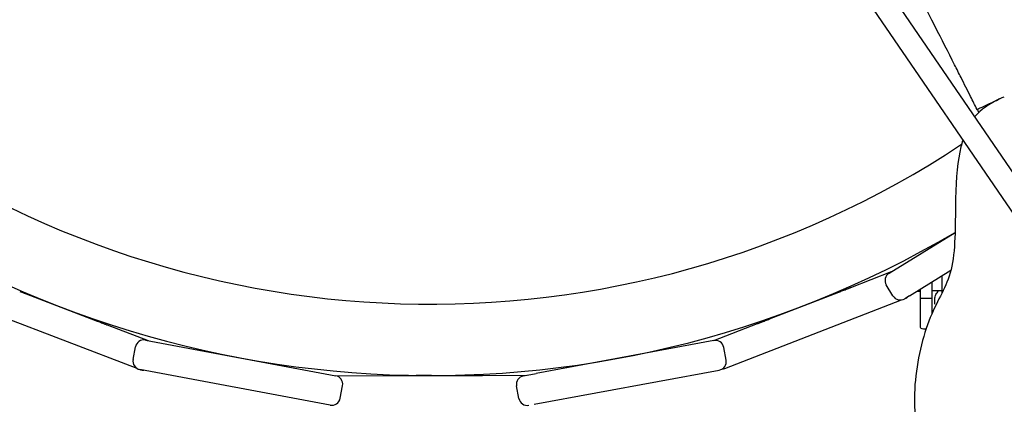
# Model space of a CAD drawing. Units: millimetres. Extents: x -10802 to 11295, y -6395 to 5811.
# Drawn here: x -288 to 403, y -745 to -476 of the extents above; entities that cross this region are included whole.
import ezdxf

# ---------------------------------------------------------------- set-up
doc = ezdxf.new("R2010")
doc.units = ezdxf.units.MM
doc.header["$LTSCALE"] = 20
doc.linetypes.add('HIDDEN', pattern=[9.525, 6.35, -3.175])
doc.layers.add('2d', color=230, linetype='Continuous')
doc.layers.add('AS-Free_Space_Hatch', color=31, linetype='HIDDEN')

msp = doc.modelspace()

# ---------------------------------------------------------------- hatches: boundary and pattern name
at = {"layer": 'AS-Free_Space_Hatch'}
h = msp.add_hatch(dxfattribs=at)
h.set_pattern_fill('ANSI31', color=1, scale=100)
edge = h.paths.add_edge_path()
edge.add_arc((-5794.42, -4371.91), 1000, 180, 352.87498, ccw=False)
edge.add_arc((-5794.42, -4371.91), 1000, 172.87498, 180, ccw=False)
edge.add_line((-6786.7, -4247.87), (-6395.37, -1117.24))
edge.add_arc((-5403.09, -1241.27), 1000, 0, 172.87498, ccw=False)
edge.add_arc((-5403.09, -1241.27), 1000, 352.87498, 360, ccw=False)
edge.add_line((-4410.82, -1365.31), (-4802.14, -4495.94))
edge = h.paths.add_edge_path()
edge.add_arc((4375.18, 1309.6), 1000, 173, 180, ccw=False)
edge.add_line((3382.63, 1431.47), (3686.82, 3908.86))
edge.add_arc((4679.36, 3786.99), 1000, 0, 173, ccw=False)
edge.add_arc((4679.36, 3786.99), 1000, -7, 0, ccw=False)
edge.add_line((5671.91, 3665.12), (5367.73, 1187.73))
edge.add_arc((4375.18, 1309.6), 1000, 180, 353, ccw=False)

# ---------------------------------------------------------------- linework, layer by layer
at = {"layer": '2d'}
for p, q in [((164.12, -225.69), (496.31, -711.17)), ((150.92, -234.73), (483.1, -720.21)), ((321.72, -653.25), (368, -624.81)), ((358.74, -630.5), (358.74, -630.02)), ((360.82, -629.22), (360.15, -629.22)), ((294.78, -663.29), (323.51, -652.15)), ((336.01, -669.12), (365.11, -651.23)), ((358.4, -655.36), (358.74, -655.36)), ((358.74, -655.15), (358.74, -667.31)), ((324.46, -669.17), (319.75, -661.5)), ((351.75, -659.44), (351.75, -681.64)), ((-283.66, -667.71), (-235.07, -686.33)), ((237.9, -685.35), (286.41, -666.54)), ((336.01, -669.12), (332.72, -671.14)), ((341.26, -665.89), (343.75, -665.89)), ((341.46, -665.76), (343.75, -665.76)), ((343.75, -691.37), (343.75, -664.36)), ((351.75, -665.36), (358.74, -665.36)), ((-330.28, -672.34), (-206.01, -719.95)), ((206.45, -720.07), (330.52, -671.95)), ((332.89, -671.04), (333.07, -670.96)), ((343.75, -670.69), (351.75, -670.69)), ((353.75, -675.08), (353.75, -671.98)), ((-226.69, -689.54), (-197.91, -700.56)), ((198.86, -700.49), (229.53, -688.6)), ((347.69, -692.4), (345.75, -692.4)), ((-199.98, -700.18), (-66.46, -725.13)), ((198.79, -700.51), (74.09, -723.61)), ((-208.63, -713.82), (-206.98, -704.97)), ((207.43, -714.17), (205.79, -705.32)), ((-70.32, -745.78), (-203.84, -720.82)), ((-203.64, -720.85), (-203.46, -720.93)), ((-66.39, -725.14), (-33.49, -725.07)), ((-24.52, -725.05), (27.51, -724.94)), ((-10, -725.02), (-10, -725)), ((0.75, -725), (-10, -725)), ((36.49, -724.93), (67.31, -724.86)), ((65.24, -725.25), (74.09, -723.61)), ((72.86, -745.19), (202.62, -721.16)), ((-63.32, -740.98), (-61.67, -732.13)), ((62.07, -741.09), (60.43, -732.24))]:
    msp.add_line(p, q, dxfattribs=at)
for centre, radius, start, end in [((0, 0), 675, 232.91734, 303.50118), ((0, 0), 725, 232.87448, 300.50329), ((324.86, -658.36), 6, 121.57203, 211.57167), ((329.58, -666.03), 6, 211.57167, 301.57131), ((330.9, -665.37), 6, 291.1983, 313.68055), ((-201.08, -706.07), 6, 79.41203, 169.41167), ((199.89, -706.41), 6, 10.49167, 100.49167), ((201.01, -706.09), 6, 111.19901, 111.42173), ((-202.73, -714.92), 6, 169.41167, 259.41131), ((201.53, -715.26), 6, 280.49167, 10.49167), ((-201.31, -715.32), 6, 249.0383, 271.52055), ((-67.57, -731.03), 6, 349.41167, 79.41167), ((-66.4, -731.14), 6, 90.11901, 90.34173), ((204.26, -714.48), 6, 272.12809, 291.19794), ((66.33, -731.15), 6, 100.49203, 190.49167), ((-69.22, -739.88), 6, 259.41167, 349.41167), ((67.97, -739.99), 6, 190.49167, 280.49131)]:
    msp.add_arc(centre, radius, start, end, dxfattribs=at)
at = {"layer": '2d', "extrusion": (0, 0, -1)}
msp.add_ellipse((345.75, -691.37), major_axis=(-2, 0), ratio=0.516783, start_param=-1.570796, end_param=0, dxfattribs=at)
at = {"layer": '2d'}
msp.add_ellipse((214.85, -716.82), major_axis=(-8.41, -3.26), ratio=0, start_param=0.000149, end_param=0.046657, dxfattribs=at)
for points, knots in [([(372.18, -516.06), (370.68, -513.08), (369.18, -510.11), (363.16, -498.21), (358.64, -489.3), (341.61, -455.85), (329.04, -431.36), (301.64, -378.26), (286.8, -349.66), (248.99, -276.8), (226.01, -232.53), (182.79, -148.18), (162.51, -108.11), (130.68, -43.72), (118.89, -19.52), (104.85, 9.84), (102.44, 14.92), (100.03, 20)], [0, 0, 0, 0, 10.000002, 10.000002, 40.000051, 40.000051, 122.611703, 122.611703, 219.286346, 219.286346, 368.961632, 368.961632, 503.706219, 503.706219, 584.46465, 584.46465, 601.33147, 601.33147, 601.33147, 601.33147]), ([(383.41, -538.41), (381.92, -535.43), (380.43, -532.45), (376.68, -525), (374.43, -520.53), (372.18, -516.06)], [0, 0, 0, 0, 10.000002, 10.000002, 25.013124, 25.013124, 25.013124, 25.013124]), ([(399.06, -531.11), (394.31, -533.33), (387.3, -537.58), (382.35, -542.96), (381.72, -543.7)], [1.767717, 1.767717, 1.767717, 1.767717, 6.996338, 7.809017, 7.809017, 7.809017, 7.809017]), ([(383.41, -538.41), (383.41, -538.41), (384.17, -538.06), (387.14, -536.67), (389.36, -535.63), (395.09, -532.96), (398.56, -531.34), (402.55, -529.48)], [0.023198, 0.023198, 0.023198, 0.023198, 1.824342, 1.824342, 3.634272, 3.634272, 5.42724, 5.42724, 5.42724, 5.42724]), ([(373.4, -559.88), (372.93, -561.43), (370.07, -572.28), (367.49, -597.5), (369.08, -653.84), (350.9, -677.26), (337.07, -728.68), (341.72, -777.65), (354.76, -811.06), (366.33, -820.28), (381.5, -817.73), (397.58, -834.28), (412.48, -857.66), (430.89, -899.48), (440.77, -928.99), (444.81, -949.09)], [12.768255, 12.768255, 12.768255, 12.768255, 13.992677, 20.989015, 27.985354, 34.981692, 41.97803, 48.974369, 55.970707, 62.967045, 69.963384, 76.959722, 83.956061, 90.952399, 97.948737, 97.948737, 97.948737, 97.948737]), ([(-288.08, -666.02), (-287.65, -666.18), (-287.2, -666.36), (-286.69, -666.55), (-286.66, -666.56), (-286.17, -666.75), (-285.7, -666.93), (-285.19, -667.13), (-285.16, -667.14), (-284.64, -667.34), (-284.15, -667.52), (-283.66, -667.71)], [8.448066, 8.448066, 8.448066, 8.448066, 10.032079, 10.032079, 10.13768, 10.13768, 11.721692, 11.721692, 11.827293, 11.827293, 13.516906, 13.516906, 13.516906, 13.516906]), ([(286.41, -666.54), (286.87, -666.36), (287.33, -666.18), (287.82, -665.99), (287.85, -665.98), (288.36, -665.78), (288.83, -665.6), (289.32, -665.41), (289.35, -665.4), (289.82, -665.21), (290.25, -665.05), (290.71, -664.87), (290.77, -664.85), (291.29, -664.64), (291.73, -664.47), (292.49, -664.18), (292.81, -664.06), (293.11, -663.94), (293.12, -663.93), (293.13, -663.93)], [0, 0, 0, 0, 1.584012, 1.584012, 1.689613, 1.689613, 3.273626, 3.273626, 3.379227, 3.379227, 4.857638, 4.857638, 5.06884, 5.06884, 6.758453, 6.758453, 8.236865, 8.236865, 8.296786, 8.296786, 8.296786, 8.296786]), ([(293.22, -663.9), (293.52, -663.78), (293.77, -663.68), (294, -663.59), (294.02, -663.59), (294.24, -663.5), (294.4, -663.44), (294.53, -663.39), (294.54, -663.38), (294.67, -663.33), (294.75, -663.3), (294.78, -663.29)], [8.448066, 8.448066, 8.448066, 8.448066, 10.032079, 10.032079, 10.13768, 10.13768, 11.721692, 11.721692, 11.827293, 11.827293, 13.516906, 13.516906, 13.516906, 13.516906]), ([(353.75, -671.98), (353.75, -670.97), (353.93, -669.96), (354.63, -668.04), (355.15, -667.13), (356.09, -665.98), (356.39, -665.66), (356.71, -665.36)], [3.1415927, 3.1415927, 3.1415927, 3.1415927, 3.4435119, 3.4435119, 3.7501705, 3.7501705, 3.8778057, 3.8778057, 3.8778057, 3.8778057]), ([(-235.07, -686.33), (-234.61, -686.5), (-234.15, -686.68), (-233.66, -686.87), (-233.63, -686.88), (-233.12, -687.07), (-232.65, -687.25), (-232.16, -687.44), (-232.13, -687.45), (-231.66, -687.63), (-231.23, -687.8), (-230.77, -687.98), (-230.71, -688), (-230.18, -688.2), (-229.74, -688.37), (-228.99, -688.66), (-228.67, -688.78), (-228.36, -688.9), (-228.35, -688.9), (-228.34, -688.9)], [0, 0, 0, 0, 1.584012, 1.584012, 1.689613, 1.689613, 3.273626, 3.273626, 3.379227, 3.379227, 4.857638, 4.857638, 5.06884, 5.06884, 6.758453, 6.758453, 8.236865, 8.236865, 8.296786, 8.296786, 8.296786, 8.296786]), ([(-228.25, -688.94), (-227.96, -689.05), (-227.7, -689.15), (-227.47, -689.24), (-227.45, -689.24), (-227.23, -689.33), (-227.07, -689.39), (-226.94, -689.44), (-226.93, -689.45), (-226.8, -689.49), (-226.72, -689.52), (-226.69, -689.54)], [8.448066, 8.448066, 8.448066, 8.448066, 10.032079, 10.032079, 10.13768, 10.13768, 11.721692, 11.721692, 11.827293, 11.827293, 13.516906, 13.516906, 13.516906, 13.516906]), ([(229.53, -688.6), (229.57, -688.58), (229.64, -688.56), (229.75, -688.51), (229.76, -688.51), (229.88, -688.46), (230.04, -688.4), (230.26, -688.32), (230.27, -688.31), (230.48, -688.23), (230.71, -688.14), (231.02, -688.02), (231.05, -688.01), (231.42, -687.87), (231.78, -687.72), (232.53, -687.43), (232.91, -687.29), (233.33, -687.12), (233.35, -687.12), (233.36, -687.11)], [0, 0, 0, 0, 1.584012, 1.584012, 1.689613, 1.689613, 3.273626, 3.273626, 3.379227, 3.379227, 4.857638, 4.857638, 5.06884, 5.06884, 6.758453, 6.758453, 8.236865, 8.236865, 8.296786, 8.296786, 8.296786, 8.296786]), ([(233.49, -687.06), (233.92, -686.89), (234.37, -686.72), (234.87, -686.52), (234.91, -686.51), (235.39, -686.32), (235.86, -686.14), (236.37, -685.94), (236.41, -685.93), (236.92, -685.73), (237.41, -685.54), (237.9, -685.35)], [8.448066, 8.448066, 8.448066, 8.448066, 10.032079, 10.032079, 10.13768, 10.13768, 11.721692, 11.721692, 11.827293, 11.827293, 13.516906, 13.516906, 13.516906, 13.516906]), ([(198.84, -700.5), (198.84, -700.5), (198.84, -700.5), (198.84, -700.5), (198.84, -700.5), (198.85, -700.5), (198.85, -700.5)], [14.0864697, 14.0864697, 14.0864697, 14.0864697, 14.2743203, 14.2743203, 14.2743203, 14.5712154, 14.5712154, 14.5712154, 14.5712154]), ([(-66.42, -725.14), (-66.42, -725.14), (-66.42, -725.14), (-66.41, -725.14), (-66.41, -725.14), (-66.41, -725.14), (-66.41, -725.14)], [14.0864697, 14.0864697, 14.0864697, 14.0864697, 14.2743203, 14.2743203, 14.2743203, 14.5712155, 14.5712155, 14.5712155, 14.5712155]), ([(-33.49, -725.07), (-33.46, -725.07), (-33.38, -725.07), (-33.26, -725.07), (-33.25, -725.07), (-33.12, -725.07), (-32.95, -725.07), (-32.72, -725.07), (-32.71, -725.07), (-32.48, -725.07), (-32.23, -725.07), (-31.9, -725.07), (-31.86, -725.07), (-31.48, -725.07), (-31.09, -725.07), (-30.28, -725.06), (-29.87, -725.06), (-29.42, -725.06), (-29.4, -725.06), (-29.39, -725.06)], [0, 0, 0, 0, 1.584012, 1.584012, 1.689613, 1.689613, 3.273626, 3.273626, 3.379227, 3.379227, 4.857638, 4.857638, 5.06884, 5.06884, 6.758453, 6.758453, 8.236865, 8.236865, 8.296786, 8.296786, 8.296786, 8.296786]), ([(-29.25, -725.06), (-28.79, -725.06), (-28.31, -725.06), (-27.77, -725.06), (-27.73, -725.06), (-27.21, -725.06), (-26.71, -725.06), (-26.16, -725.06), (-26.12, -725.06), (-25.57, -725.05), (-25.05, -725.05), (-24.52, -725.05)], [8.448066, 8.448066, 8.448066, 8.448066, 10.032079, 10.032079, 10.13768, 10.13768, 11.721692, 11.721692, 11.827293, 11.827293, 13.516906, 13.516906, 13.516906, 13.516906]), ([(27.51, -724.94), (28.01, -724.94), (28.5, -724.94), (29.02, -724.94), (29.05, -724.94), (29.6, -724.94), (30.1, -724.94), (30.63, -724.94), (30.66, -724.94), (31.17, -724.94), (31.62, -724.94), (32.12, -724.94), (32.18, -724.94), (32.75, -724.93), (33.22, -724.93), (34.03, -724.93), (34.37, -724.93), (34.69, -724.93), (34.71, -724.93), (34.72, -724.93)], [0, 0, 0, 0, 1.584012, 1.584012, 1.689613, 1.689613, 3.273626, 3.273626, 3.379227, 3.379227, 4.857638, 4.857638, 5.06884, 5.06884, 6.758453, 6.758453, 8.236865, 8.236865, 8.296786, 8.296786, 8.296786, 8.296786]), ([(34.81, -724.93), (35.13, -724.93), (35.41, -724.93), (35.65, -724.93), (35.67, -724.93), (35.9, -724.93), (36.08, -724.93), (36.22, -724.93), (36.23, -724.93), (36.37, -724.93), (36.45, -724.93), (36.49, -724.93)], [8.448066, 8.448066, 8.448066, 8.448066, 10.032079, 10.032079, 10.13768, 10.13768, 11.721692, 11.721692, 11.827293, 11.827293, 13.516906, 13.516906, 13.516906, 13.516906])]:
    msp.add_open_spline(points, degree=3, knots=knots, dxfattribs=at)
msp.add_open_spline([(384.68, -540.61), (384.3, -539.85), (383.92, -539.1), (383.55, -538.34)], degree=3, dxfattribs=at)

doc.saveas('drawing.dxf')
